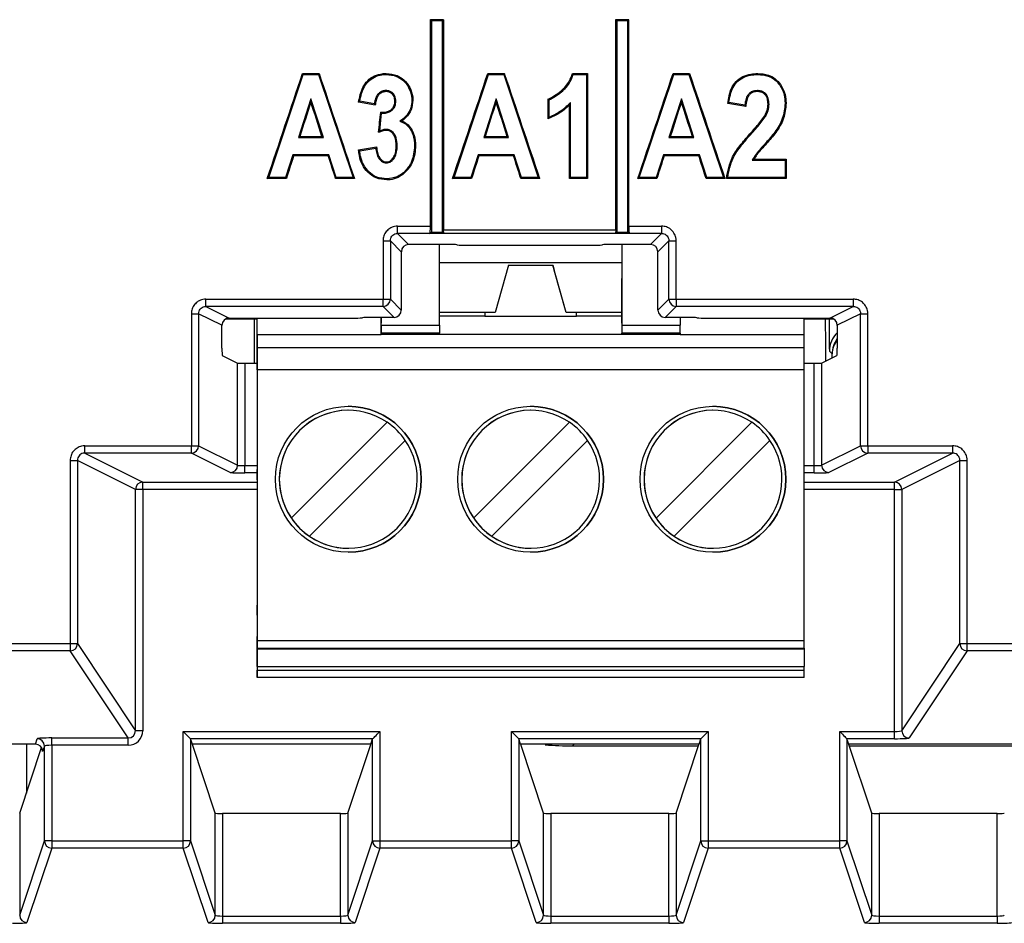
# Model space of a CAD drawing. Units: millimetres. Extents: x 404 to 9507, y -6656 to 875.
# Drawn here: x 684 to 711, y -3902 to -3877 of the extents above; entities that cross this region are included whole.
import ezdxf

# ---------------------------------------------------------------- set-up
doc = ezdxf.new("R2010")
doc.units = ezdxf.units.MM
doc.layers.get('0').update_dxf_attribs({"lineweight": 25})

msp = doc.modelspace()

# ---------------------------------------------------------------- linework, layer by layer
at = {"color": 7, "linetype": 'Continuous', "lineweight": 25}
for p, q in [((694.991, -3877.434), (695.019, -3877.461)), ((695.346, -3877.434), (694.991, -3877.434)), ((695.319, -3877.461), (695.019, -3877.461)), ((695.019, -3877.461), (695.019, -3883.261)), ((695.346, -3877.434), (695.319, -3877.461)), ((695.319, -3883.261), (695.319, -3877.461)), ((700.071, -3877.434), (700.099, -3877.461)), ((700.426, -3877.434), (700.071, -3877.434)), ((700.399, -3877.461), (700.099, -3877.461)), ((700.099, -3877.461), (700.099, -3883.261)), ((700.426, -3877.434), (700.399, -3877.461)), ((700.399, -3883.261), (700.399, -3877.461)), ((690.556, -3881.761), (691.503, -3878.936)), ((691.484, -3878.908), (691.503, -3878.936)), ((691.484, -3878.908), (691.938, -3878.908)), ((691.503, -3878.936), (691.918, -3878.936)), ((691.938, -3878.908), (691.918, -3878.936)), ((691.918, -3878.936), (692.867, -3881.761)), ((695.636, -3881.761), (696.583, -3878.936)), ((696.564, -3878.908), (696.583, -3878.936)), ((696.564, -3878.908), (697.018, -3878.908)), ((696.583, -3878.936), (696.998, -3878.936)), ((697.018, -3878.908), (696.998, -3878.936)), ((696.998, -3878.936), (697.947, -3881.761)), ((698.887, -3878.908), (699.296, -3878.908)), ((698.906, -3878.936), (699.268, -3878.936)), ((699.296, -3878.908), (699.268, -3878.936)), ((699.268, -3878.936), (699.268, -3881.761)), ((700.716, -3881.761), (701.663, -3878.936)), ((701.644, -3878.908), (701.663, -3878.936)), ((701.644, -3878.908), (702.098, -3878.908)), ((701.663, -3878.936), (702.078, -3878.936)), ((702.098, -3878.908), (702.078, -3878.936)), ((702.078, -3878.936), (703.027, -3881.761)), ((691.712, -3879.601), (691.37, -3880.66)), ((691.712, -3879.691), (691.712, -3879.601)), ((692.053, -3880.66), (691.712, -3879.601)), ((696.792, -3879.601), (696.45, -3880.66)), ((696.792, -3879.691), (696.792, -3879.601)), ((697.133, -3880.66), (696.792, -3879.601)), ((701.872, -3879.601), (701.53, -3880.66)), ((701.872, -3879.691), (701.872, -3879.601)), ((702.213, -3880.66), (701.872, -3879.601)), ((693.478, -3879.775), (693.019, -3879.692)), ((693.454, -3879.743), (693.051, -3879.669)), ((698.241, -3880.11), (698.241, -3879.633)), ((698.828, -3881.761), (698.828, -3879.706)), ((703.639, -3879.812), (703.144, -3879.729)), ((703.614, -3879.78), (703.174, -3879.706)), ((704.743, -3879.721), (704.715, -3879.721)), ((693.601, -3880.481), (693.649, -3880)), ((691.408, -3880.632), (691.37, -3880.66)), ((691.37, -3880.66), (692.053, -3880.66)), ((691.408, -3880.632), (692.015, -3880.632)), ((692.015, -3880.632), (692.053, -3880.66)), ((696.488, -3880.632), (696.45, -3880.66)), ((696.45, -3880.66), (697.133, -3880.66)), ((696.488, -3880.632), (697.095, -3880.632)), ((697.095, -3880.632), (697.133, -3880.66)), ((701.568, -3880.632), (701.53, -3880.66)), ((701.53, -3880.66), (702.213, -3880.66)), ((701.568, -3880.632), (702.175, -3880.632)), ((702.175, -3880.632), (702.213, -3880.66)), ((703.783, -3880.526), (703.803, -3880.544)), ((693.02, -3881.004), (693.515, -3880.921)), ((693.051, -3881.027), (693.491, -3880.954)), ((691.217, -3881.137), (691.017, -3881.761)), ((691.238, -3881.165), (691.217, -3881.137)), ((692.206, -3881.137), (691.217, -3881.137)), ((692.186, -3881.165), (691.238, -3881.165)), ((692.186, -3881.165), (692.206, -3881.137)), ((692.407, -3881.761), (692.206, -3881.137)), ((696.297, -3881.137), (696.097, -3881.761)), ((696.318, -3881.165), (696.297, -3881.137)), ((697.286, -3881.137), (696.297, -3881.137)), ((697.266, -3881.165), (696.318, -3881.165)), ((697.266, -3881.165), (697.286, -3881.137)), ((697.487, -3881.761), (697.286, -3881.137)), ((701.377, -3881.137), (701.177, -3881.761)), ((701.398, -3881.165), (701.377, -3881.137)), ((702.366, -3881.137), (701.377, -3881.137)), ((702.346, -3881.165), (701.398, -3881.165)), ((702.346, -3881.165), (702.366, -3881.137)), ((702.567, -3881.761), (702.366, -3881.137)), ((703.814, -3881.284), (704.715, -3881.284)), ((703.861, -3881.256), (704.743, -3881.256)), ((704.743, -3881.256), (704.715, -3881.284)), ((704.715, -3881.284), (704.715, -3881.761)), ((690.517, -3881.789), (690.556, -3881.761)), ((691.037, -3881.789), (690.517, -3881.789)), ((691.017, -3881.761), (690.556, -3881.761)), ((691.037, -3881.789), (691.017, -3881.761)), ((692.387, -3881.789), (692.407, -3881.761)), ((692.906, -3881.789), (692.387, -3881.789)), ((692.867, -3881.761), (692.407, -3881.761)), ((692.906, -3881.789), (692.867, -3881.761)), ((695.597, -3881.789), (695.636, -3881.761)), ((696.117, -3881.789), (695.597, -3881.789)), ((696.097, -3881.761), (695.636, -3881.761)), ((696.117, -3881.789), (696.097, -3881.761)), ((697.467, -3881.789), (697.487, -3881.761)), ((697.986, -3881.789), (697.467, -3881.789)), ((697.947, -3881.761), (697.487, -3881.761)), ((697.986, -3881.789), (697.947, -3881.761)), ((698.8, -3881.789), (698.828, -3881.761)), ((699.296, -3881.789), (698.8, -3881.789)), ((699.268, -3881.761), (698.828, -3881.761)), ((699.296, -3881.789), (699.268, -3881.761)), ((700.677, -3881.789), (700.716, -3881.761)), ((701.197, -3881.789), (700.677, -3881.789)), ((701.177, -3881.761), (700.716, -3881.761)), ((701.197, -3881.789), (701.177, -3881.761)), ((702.547, -3881.789), (702.567, -3881.761)), ((703.066, -3881.789), (702.547, -3881.789)), ((703.027, -3881.761), (702.567, -3881.761)), ((703.066, -3881.789), (703.027, -3881.761)), ((704.743, -3881.789), (703.106, -3881.789)), ((704.715, -3881.761), (703.137, -3881.761)), ((704.743, -3881.789), (704.715, -3881.761)), ((694.09, -3883.092), (694.991, -3883.092)), ((694.09, -3883.292), (694.09, -3883.092)), ((700.427, -3883.092), (701.328, -3883.092)), ((701.328, -3883.092), (701.328, -3883.292)), ((694.09, -3883.292), (694.391, -3883.593)), ((694.973, -3883.292), (694.09, -3883.292)), ((694.973, -3883.292), (694.991, -3883.288)), ((694.991, -3883.288), (695.019, -3883.261)), ((694.991, -3883.288), (695.346, -3883.288)), ((695.019, -3883.261), (695.319, -3883.261)), ((695.346, -3883.288), (695.319, -3883.261)), ((695.356, -3883.29), (695.346, -3883.288)), ((695.356, -3883.29), (695.347, -3883.19)), ((695.347, -3883.19), (700.071, -3883.19)), ((700.062, -3883.29), (695.356, -3883.29)), ((700.071, -3883.19), (700.062, -3883.29)), ((700.062, -3883.29), (700.071, -3883.288)), ((700.071, -3883.288), (700.099, -3883.261)), ((700.071, -3883.288), (700.426, -3883.288)), ((700.099, -3883.261), (700.399, -3883.261)), ((700.426, -3883.288), (700.399, -3883.261)), ((700.444, -3883.292), (700.426, -3883.288)), ((701.328, -3883.292), (700.444, -3883.292)), ((701.026, -3883.593), (701.328, -3883.292)), ((694.191, -3883.793), (693.89, -3883.492)), ((695.479, -3883.593), (694.391, -3883.593)), ((695.237, -3885.804), (695.237, -3883.593)), ((695.711, -3883.608), (695.679, -3883.597)), ((695.911, -3883.611), (699.507, -3883.611)), ((699.749, -3883.593), (699.706, -3883.608)), ((701.026, -3883.593), (699.749, -3883.593)), ((700.237, -3883.593), (700.237, -3885.804)), ((701.528, -3883.492), (701.226, -3883.793)), ((694.191, -3883.793), (694.191, -3885.394)), ((701.226, -3885.394), (701.226, -3883.793)), ((695.237, -3884.087), (700.237, -3884.087)), ((695.237, -3884.087), (700.237, -3884.087)), ((697.132, -3884.161), (696.762, -3885.461)), ((697.132, -3884.161), (696.762, -3885.461)), ((697.132, -3884.161), (698.342, -3884.161)), ((697.132, -3884.161), (698.342, -3884.161)), ((698.712, -3885.461), (698.342, -3884.161)), ((698.712, -3885.461), (698.342, -3884.161)), ((698.342, -3884.161), (698.381, -3884.298)), ((698.712, -3885.461), (698.381, -3884.298)), ((700.237, -3885.748), (700.237, -3884.526)), ((688.834, -3885.093), (693.69, -3885.093)), ((688.834, -3885.292), (688.834, -3885.093)), ((693.69, -3885.292), (688.834, -3885.292)), ((688.834, -3885.292), (689.472, -3885.611)), ((693.69, -3885.292), (693.69, -3885.093)), ((693.991, -3885.593), (693.69, -3885.292)), ((693.89, -3885.092), (694.191, -3885.394)), ((701.226, -3885.394), (701.528, -3885.092)), ((701.728, -3885.292), (701.426, -3885.593)), ((701.728, -3885.093), (706.583, -3885.093)), ((701.728, -3885.093), (701.728, -3885.292)), ((706.583, -3885.292), (701.728, -3885.292)), ((705.945, -3885.611), (706.583, -3885.292)), ((706.583, -3885.093), (706.583, -3885.292)), ((689.272, -3885.811), (688.634, -3885.492)), ((696.762, -3885.461), (695.237, -3885.461)), ((696.762, -3885.461), (695.237, -3885.461)), ((696.482, -3885.561), (695.237, -3885.561)), ((696.482, -3885.461), (696.482, -3885.561)), ((696.482, -3885.561), (698.992, -3885.561)), ((700.237, -3885.461), (698.712, -3885.461)), ((700.237, -3885.461), (698.712, -3885.461)), ((698.992, -3885.561), (698.992, -3885.461)), ((700.237, -3885.561), (698.992, -3885.561)), ((706.784, -3885.492), (706.145, -3885.811)), ((689.272, -3886.434), (689.272, -3885.811)), ((689.375, -3885.636), (690.237, -3885.636)), ((689.472, -3885.611), (692.927, -3885.611)), ((690.159, -3885.636), (690.159, -3886.849)), ((690.237, -3886.061), (690.237, -3885.611)), ((690.237, -3886.431), (690.237, -3885.611)), ((693.159, -3885.597), (693.126, -3885.608)), ((693.991, -3885.593), (693.359, -3885.593)), ((693.637, -3885.804), (693.637, -3885.593)), ((693.637, -3885.593), (693.637, -3885.748)), ((693.637, -3885.804), (693.637, -3886.029)), ((693.637, -3885.804), (695.237, -3885.804)), ((700.237, -3885.748), (700.237, -3886.061)), ((700.237, -3885.804), (700.237, -3886.029)), ((700.237, -3885.804), (701.837, -3885.804)), ((702.059, -3885.593), (701.426, -3885.593)), ((701.837, -3885.593), (701.837, -3885.804)), ((701.837, -3886.029), (701.837, -3885.804)), ((702.291, -3885.608), (702.259, -3885.597)), ((702.491, -3885.611), (705.945, -3885.611)), ((705.237, -3886.061), (705.237, -3885.611)), ((705.237, -3885.636), (706.042, -3885.636)), ((706.145, -3885.811), (706.145, -3886.434)), ((690.237, -3886.061), (690.237, -3886.431)), ((690.237, -3886.061), (693.637, -3886.061)), ((693.637, -3886.061), (693.637, -3886.029)), ((695.237, -3886.029), (693.637, -3886.029)), ((695.237, -3886.061), (693.637, -3886.061)), ((695.237, -3886.061), (695.237, -3886.029)), ((700.237, -3886.061), (695.237, -3886.061)), ((700.237, -3886.061), (700.237, -3886.029)), ((701.837, -3886.029), (700.237, -3886.029)), ((701.837, -3886.061), (700.237, -3886.061)), ((701.837, -3886.029), (701.837, -3886.061)), ((701.837, -3886.061), (705.237, -3886.061)), ((705.237, -3886.431), (705.237, -3886.061)), ((689.279, -3886.634), (689.702, -3886.846)), ((690.237, -3887.031), (690.237, -3886.431)), ((705.237, -3886.431), (690.237, -3886.431)), ((690.237, -3886.431), (690.237, -3890.216)), ((705.237, -3887.031), (705.237, -3886.431)), ((705.716, -3886.846), (706.138, -3886.634)), ((706.005, -3886.593), (705.931, -3886.519)), ((706.007, -3886.7), (706.005, -3886.593)), ((689.702, -3889.646), (689.702, -3886.846)), ((689.902, -3886.849), (689.902, -3889.653)), ((689.902, -3886.849), (690.237, -3886.849)), ((705.237, -3886.849), (705.516, -3886.849)), ((705.516, -3889.653), (705.516, -3886.849)), ((705.716, -3886.846), (705.716, -3889.646)), ((690.237, -3887.031), (690.237, -3894.457)), ((705.237, -3887.031), (690.237, -3887.031)), ((705.237, -3894.457), (705.237, -3887.031)), ((691.175, -3891.098), (693.803, -3888.469)), ((696.175, -3891.098), (698.803, -3888.469)), ((701.175, -3891.098), (703.803, -3888.469)), ((694.298, -3888.964), (691.67, -3891.593)), ((694.298, -3888.964), (691.67, -3891.593)), ((699.298, -3888.964), (696.67, -3891.593)), ((704.298, -3888.964), (701.67, -3891.593)), ((685.511, -3889.113), (688.435, -3889.113)), ((685.511, -3889.312), (685.511, -3889.113)), ((688.435, -3889.312), (685.511, -3889.312)), ((685.511, -3889.312), (687.102, -3890.108)), ((688.435, -3889.312), (688.435, -3889.113)), ((689.502, -3889.846), (688.435, -3889.312)), ((688.634, -3889.112), (689.702, -3889.646)), ((705.716, -3889.646), (706.783, -3889.112)), ((706.983, -3889.312), (705.915, -3889.846)), ((706.983, -3889.113), (709.307, -3889.113)), ((706.983, -3889.113), (706.983, -3889.312)), ((709.307, -3889.312), (706.983, -3889.312)), ((707.716, -3890.108), (709.307, -3889.312)), ((709.307, -3889.113), (709.307, -3889.312)), ((686.902, -3890.307), (685.311, -3889.512)), ((709.507, -3889.512), (707.916, -3890.307)), ((689.902, -3889.853), (689.902, -3889.653)), ((690.237, -3889.76), (690.237, -3890.042)), ((690.237, -3890.042), (690.237, -3889.76)), ((705.516, -3889.853), (705.516, -3889.653)), ((687.102, -3890.307), (687.102, -3890.108)), ((690.237, -3890.042), (690.237, -3893.479)), ((690.237, -3890.042), (690.237, -3890.216)), ((707.716, -3890.307), (707.716, -3890.108)), ((686.902, -3896.922), (686.902, -3890.307)), ((687.102, -3890.307), (686.902, -3890.307)), ((687.102, -3890.307), (687.102, -3896.922)), ((707.716, -3890.307), (707.916, -3890.307)), ((707.716, -3896.942), (707.716, -3890.307)), ((707.916, -3890.307), (707.916, -3896.922)), ((691.67, -3891.593), (691.67, -3891.593)), ((690.237, -3893.33), (690.237, -3893.479)), ((690.237, -3893.33), (690.237, -3895.461)), ((690.237, -3893.76), (690.237, -3893.479)), ((690.237, -3893.479), (690.237, -3893.76)), ((690.237, -3893.76), (690.237, -3893.76)), ((690.237, -3894.681), (690.237, -3894.34)), ((690.237, -3895.161), (690.237, -3894.34)), ((705.237, -3894.457), (690.237, -3894.457)), ((705.237, -3894.657), (705.237, -3894.457)), ((580.892, -3894.536), (685.112, -3894.536)), ((685.112, -3894.735), (580.892, -3894.735)), ((685.112, -3894.536), (685.112, -3894.735)), ((686.702, -3897.122), (685.112, -3894.735)), ((685.311, -3894.535), (686.902, -3896.922)), ((690.237, -3894.657), (705.237, -3894.657)), ((690.237, -3894.681), (690.237, -3894.657)), ((690.237, -3894.681), (705.237, -3894.681)), ((705.237, -3894.657), (705.237, -3894.681)), ((705.237, -3894.681), (705.237, -3895.161)), ((707.916, -3896.922), (709.506, -3894.535)), ((709.706, -3894.735), (708.115, -3897.122)), ((709.706, -3894.536), (720.398, -3894.536)), ((709.706, -3894.735), (709.706, -3894.536)), ((720.602, -3894.735), (709.706, -3894.735)), ((690.237, -3895.161), (690.237, -3895.261)), ((690.237, -3895.161), (705.237, -3895.161)), ((690.237, -3895.461), (690.237, -3895.261)), ((690.237, -3895.261), (705.237, -3895.261)), ((705.237, -3895.261), (705.237, -3895.161)), ((705.237, -3895.461), (705.237, -3895.261)), ((705.237, -3895.461), (690.237, -3895.461)), ((684.157, -3897.289), (684.205, -3897.143)), ((684.605, -3897.122), (686.702, -3897.122)), ((684.605, -3897.322), (684.605, -3897.122)), ((686.702, -3897.322), (686.702, -3897.122)), ((687.102, -3896.922), (686.902, -3896.922)), ((688.212, -3899.942), (688.212, -3896.942)), ((688.212, -3896.942), (693.605, -3896.942)), ((688.412, -3897.142), (688.412, -3899.942)), ((693.406, -3897.142), (688.412, -3897.142)), ((688.461, -3897.289), (688.412, -3897.142)), ((693.356, -3897.289), (693.405, -3897.142)), ((693.405, -3899.942), (693.405, -3897.142)), ((693.605, -3896.942), (693.605, -3899.942)), ((697.212, -3899.942), (697.212, -3896.942)), ((697.212, -3896.942), (702.605, -3896.942)), ((697.412, -3897.142), (697.412, -3899.942)), ((702.406, -3897.142), (697.412, -3897.142)), ((697.461, -3897.289), (697.412, -3897.142)), ((702.356, -3897.289), (702.405, -3897.142)), ((702.405, -3899.942), (702.405, -3897.142)), ((702.605, -3896.942), (702.605, -3899.942)), ((706.212, -3899.942), (706.212, -3896.942)), ((706.212, -3896.942), (707.716, -3896.942)), ((706.461, -3897.289), (706.412, -3897.142)), ((707.716, -3897.142), (706.412, -3897.142)), ((706.412, -3897.142), (706.412, -3899.942)), ((707.716, -3897.142), (707.716, -3896.942)), ((684.157, -3897.289), (679.461, -3897.289)), ((683.726, -3899.181), (684.325, -3897.382)), ((683.909, -3897.289), (683.909, -3898.633)), ((684.405, -3897.342), (684.356, -3897.489)), ((684.405, -3899.942), (684.405, -3897.342)), ((686.702, -3897.322), (684.605, -3897.322)), ((684.605, -3897.322), (684.605, -3899.942)), ((693.356, -3897.289), (688.461, -3897.289)), ((689.091, -3899.181), (688.464, -3897.299)), ((692.726, -3899.181), (693.353, -3897.299)), ((702.356, -3897.289), (697.461, -3897.289)), ((698.091, -3899.181), (697.464, -3897.299)), ((698.882, -3897.337), (702.341, -3897.337)), ((701.726, -3899.181), (702.353, -3897.299)), ((711.356, -3897.289), (706.461, -3897.289)), ((707.091, -3899.181), (706.464, -3897.299)), ((706.477, -3897.337), (711.341, -3897.337)), ((683.726, -3899.181), (683.726, -3901.981)), ((689.091, -3901.981), (689.091, -3899.181)), ((689.291, -3899.192), (689.291, -3902.002)), ((692.526, -3899.192), (689.291, -3899.192)), ((692.526, -3902.002), (692.526, -3899.192)), ((692.726, -3899.181), (692.726, -3901.981)), ((698.091, -3901.981), (698.091, -3899.181)), ((698.291, -3899.192), (698.291, -3902.002)), ((701.526, -3899.192), (698.291, -3899.192)), ((701.526, -3902.002), (701.526, -3899.192)), ((701.726, -3899.181), (701.726, -3901.981)), ((707.091, -3901.981), (707.091, -3899.181)), ((707.291, -3899.192), (707.291, -3902.002)), ((710.526, -3899.192), (707.291, -3899.192)), ((710.526, -3902.002), (710.526, -3899.192)), ((683.726, -3901.981), (684.405, -3899.942)), ((684.605, -3900.142), (683.926, -3902.181)), ((684.605, -3899.942), (684.405, -3899.942)), ((684.605, -3899.942), (684.605, -3900.142)), ((684.605, -3899.942), (688.212, -3899.942)), ((688.212, -3900.142), (684.605, -3900.142)), ((688.412, -3899.942), (688.212, -3899.942)), ((688.212, -3900.142), (688.212, -3899.942)), ((688.891, -3902.181), (688.212, -3900.142)), ((688.412, -3899.942), (689.091, -3901.981)), ((692.726, -3901.981), (693.405, -3899.942)), ((693.605, -3900.142), (692.926, -3902.181)), ((693.405, -3899.942), (693.605, -3899.942)), ((693.605, -3899.942), (693.605, -3900.142)), ((693.605, -3899.942), (697.212, -3899.942)), ((697.212, -3900.142), (693.605, -3900.142)), ((697.412, -3899.942), (697.212, -3899.942)), ((697.212, -3900.142), (697.212, -3899.942)), ((697.891, -3902.181), (697.212, -3900.142)), ((697.412, -3899.942), (698.091, -3901.981)), ((701.726, -3901.981), (702.405, -3899.942)), ((702.605, -3900.142), (701.926, -3902.181)), ((702.405, -3899.942), (702.605, -3899.942)), ((702.605, -3899.942), (702.605, -3900.142)), ((702.605, -3899.942), (706.212, -3899.942)), ((706.212, -3900.142), (702.605, -3900.142)), ((706.412, -3899.942), (706.212, -3899.942)), ((706.212, -3900.142), (706.212, -3899.942)), ((706.891, -3902.181), (706.212, -3900.142)), ((706.412, -3899.942), (707.091, -3901.981)), ((689.291, -3902.002), (689.291, -3902.202)), ((689.291, -3902.002), (692.526, -3902.002)), ((692.526, -3902.002), (692.526, -3902.202)), ((698.291, -3902.002), (698.291, -3902.202)), ((698.291, -3902.002), (701.526, -3902.002)), ((701.526, -3902.002), (701.526, -3902.202)), ((707.291, -3902.002), (707.291, -3902.202)), ((707.291, -3902.002), (710.526, -3902.002)), ((710.526, -3902.002), (710.526, -3902.202)), ((692.526, -3902.202), (689.291, -3902.202)), ((701.526, -3902.202), (698.291, -3902.202)), ((710.526, -3902.202), (707.291, -3902.202))]:
    msp.add_line(p, q, dxfattribs=at)
at = {"color": 8, "linetype": 'Continuous', "lineweight": 25}
for p, q in [((689.902, -3889.653), (690.237, -3889.653)), ((690.237, -3889.853), (689.902, -3889.853)), ((705.237, -3889.653), (705.516, -3889.653)), ((705.516, -3889.853), (705.237, -3889.853)), ((687.102, -3890.108), (690.237, -3890.108)), ((705.237, -3890.108), (707.716, -3890.108)), ((690.237, -3890.307), (687.102, -3890.307)), ((707.716, -3890.307), (705.237, -3890.307)), ((698.93, -3897.289), (698.882, -3897.337))]:
    msp.add_line(p, q, dxfattribs=at)
at = {"color": 7, "linetype": 'Continuous', "lineweight": 25, "flags": 128}
for points in [[(693.78, -3878.908), (693.78, -3878.914), (693.78, -3878.923), (693.78, -3878.936)], [(698.887, -3878.908), (698.895, -3878.92), (698.906, -3878.936)], [(703.964, -3878.908), (703.964, -3878.914), (703.963, -3878.923), (703.963, -3878.936)], [(693.768, -3879.403), (693.767, -3879.391), (693.767, -3879.376)], [(698.213, -3879.615), (698.225, -3879.623), (698.241, -3879.633)], [(703.954, -3879.403), (703.954, -3879.397), (703.954, -3879.386), (703.954, -3879.376)], [(693.019, -3879.692), (693.033, -3879.682), (693.051, -3879.669)], [(693.478, -3879.775), (693.468, -3879.761), (693.454, -3879.743)], [(693.919, -3879.893), (693.927, -3879.902), (693.937, -3879.914)], [(694.014, -3879.664), (694.026, -3879.664), (694.041, -3879.664)], [(703.144, -3879.729), (703.157, -3879.719), (703.174, -3879.706)], [(703.639, -3879.812), (703.633, -3879.803), (703.624, -3879.792), (703.614, -3879.78)], [(704.247, -3879.749), (704.254, -3879.749), (704.265, -3879.749), (704.275, -3879.749)], [(693.624, -3879.972), (693.632, -3879.98), (693.64, -3879.99), (693.649, -3880)], [(698.213, -3880.151), (698.225, -3880.133), (698.241, -3880.11)], [(704.148, -3880.08), (704.159, -3880.086), (704.172, -3880.094)], [(693.789, -3880.468), (693.789, -3880.458), (693.789, -3880.44)], [(693.569, -3880.521), (693.583, -3880.503), (693.601, -3880.481)], [(693.515, -3880.921), (693.507, -3880.933), (693.491, -3880.954)], [(694.05, -3880.883), (694.06, -3880.883), (694.069, -3880.883), (694.078, -3880.883)], [(694.583, -3880.895), (694.57, -3880.895), (694.555, -3880.895)], [(704.205, -3880.831), (704.2, -3880.827), (704.193, -3880.821), (704.184, -3880.813)], [(693.02, -3881.004), (693.034, -3881.014), (693.051, -3881.027)], [(693.785, -3881.329), (693.786, -3881.339), (693.786, -3881.348), (693.786, -3881.357)], [(703.106, -3881.789), (703.12, -3881.776), (703.137, -3881.761)], [(693.794, -3881.825), (693.794, -3881.819), (693.794, -3881.81), (693.794, -3881.797)], [(693.637, -3886.061), (693.637, -3886.055), (693.637, -3886.037), (693.637, -3886.008), (693.637, -3885.968), (693.637, -3885.921), (693.637, -3885.867), (693.637, -3885.808), (693.637, -3885.748)], [(695.237, -3885.804), (695.237, -3885.844), (695.237, -3885.882), (695.237, -3885.917), (695.237, -3885.949), (695.237, -3885.977), (695.237, -3885.999), (695.237, -3886.017), (695.237, -3886.029)], [(705.237, -3886.431), (705.237, -3886.431)], [(690.237, -3894.657), (690.237, -3894.651), (690.237, -3894.639), (690.237, -3894.62), (690.237, -3894.595), (690.237, -3894.565), (690.237, -3894.531), (690.237, -3894.495), (690.237, -3894.457)], [(688.212, -3896.942), (688.25, -3896.98), (688.286, -3897.016), (688.32, -3897.05), (688.35, -3897.08), (688.375, -3897.105), (688.394, -3897.124), (688.406, -3897.136), (688.412, -3897.142)], [(693.406, -3897.142), (693.411, -3897.136), (693.424, -3897.124), (693.443, -3897.105), (693.468, -3897.08), (693.497, -3897.05), (693.531, -3897.016), (693.568, -3896.98), (693.605, -3896.942)], [(697.212, -3896.942), (697.25, -3896.98), (697.286, -3897.016), (697.32, -3897.05), (697.35, -3897.08), (697.375, -3897.105), (697.394, -3897.124), (697.406, -3897.136), (697.412, -3897.142)], [(702.406, -3897.142), (702.411, -3897.136), (702.424, -3897.124), (702.443, -3897.105), (702.468, -3897.08), (702.497, -3897.05), (702.531, -3897.016), (702.568, -3896.98), (702.605, -3896.942)], [(706.212, -3896.942), (706.25, -3896.98), (706.286, -3897.016), (706.32, -3897.05), (706.35, -3897.08), (706.375, -3897.105), (706.394, -3897.124), (706.406, -3897.136), (706.412, -3897.142)]]:
    msp.add_lwpolyline(points, dxfattribs=at)
at = {"color": 7, "linetype": 'Continuous', "lineweight": 25}
for centre in [(692.737, -3890.031), (697.737, -3890.031), (702.737, -3890.031)]:
    msp.add_circle(centre, 2, dxfattribs=at)
for centre, radius, start, end in [((694.37, -3906.888), 27.249, 89.7079, 89.7659), ((693.736, -3862.388), 21.105, 269.8737, 270.4166), ((701.681, -3862.388), 21.105, 269.5834, 270.1263), ((693.737, -3866.828), 18.265, 269.8529, 270.4802), ((693.69, -3885.092), 0.2, 270.0227, 359.9783), ((701.681, -3866.828), 18.265, 269.5198, 270.1471), ((701.728, -3885.092), 0.2, 180.0217, 269.9773), ((688.479, -3866.943), 18.549, 269.86, 270.4774), ((706.938, -3866.943), 18.549, 269.5226, 270.14), ((692.737, -3890.031), 1.891, 55.6634, 214.3366), ((692.737, -3890.031), 1.891, 90, 180), ((692.737, -3890.031), 2, 360, 90), ((697.737, -3890.031), 1.891, 90, 180), ((697.737, -3890.031), 1.891, 55.6634, 214.3366), ((697.737, -3890.031), 2, 360, 90), ((702.737, -3890.031), 1.891, 90, 270), ((702.737, -3890.031), 1.891, 55.6634, 214.3366), ((702.737, -3890.031), 2, 270, 90), ((692.737, -3890.031), 1.891, 34.3365, 55.6634), ((697.737, -3890.031), 1.891, 34.3365, 55.6634), ((702.737, -3890.031), 1.891, 34.3365, 55.6634), ((692.737, -3890.031), 1.891, 235.6634, 34.3366), ((697.737, -3890.031), 1.891, 235.6634, 34.3366), ((702.737, -3890.031), 1.891, 235.6634, 34.3366), ((688.481, -3874.575), 14.538, 269.8176, 270.6053), ((688.434, -3889.112), 0.2, 270.0545, 359.9701), ((706.937, -3874.575), 14.538, 269.3947, 270.1824), ((706.983, -3889.112), 0.2, 180.0299, 269.9455), ((685.156, -3875.201), 14.312, 269.8177, 270.6179), ((709.661, -3875.201), 14.312, 269.3821, 270.1822), ((689.502, -3889.646), 0.2, 270.0549, 359.9718), ((705.916, -3889.646), 0.2, 180.0261, 269.9461), ((687.102, -3890.308), 0.2, 90.0549, 179.9718), ((692.737, -3890.031), 1.891, 180, 270), ((692.737, -3890.031), 2, 270, 360), ((697.737, -3890.031), 1.891, 180, 270), ((697.737, -3890.031), 2, 270, 360), ((707.715, -3890.308), 0.2, 0.0282, 89.9451), ((692.737, -3890.031), 1.891, 214.3365, 235.6634), ((697.737, -3890.031), 1.891, 214.3365, 235.6634), ((702.737, -3890.031), 1.891, 214.3365, 235.6634), ((685.157, -3883.368), 11.168, 269.7649, 270.7904), ((685.111, -3894.534), 0.2, 270.1026, 359.8541), ((709.66, -3883.368), 11.168, 269.2096, 270.2351), ((709.706, -3894.534), 0.2, 180.1466, 269.8972), ((684.205, -3897.343), 0.2, 0.0975, 89.9714), ((708.116, -3896.922), 0.2, 180.1445, 269.8982), ((684.605, -3899.942), 0.2, 180.0982, 269.9712), ((688.212, -3899.942), 0.2, 270.0299, 359.9007), ((693.605, -3899.942), 0.2, 180.0978, 269.9716), ((697.212, -3899.942), 0.2, 270.0288, 359.9018), ((702.605, -3899.942), 0.2, 180.0993, 269.9701), ((706.212, -3899.942), 0.2, 270.0284, 359.9022), ((683.926, -3901.981), 0.2, 180.0963, 269.9748), ((688.891, -3901.981), 0.2, 270.0255, 359.904), ((692.926, -3901.981), 0.2, 180.097, 269.9745), ((697.891, -3901.981), 0.2, 270.0265, 359.9019), ((701.926, -3901.981), 0.2, 180.0981, 269.9735), ((706.891, -3901.981), 0.2, 270.0255, 359.903)]:
    msp.add_arc(centre, radius, start, end, dxfattribs=at)
at = {"color": 8, "linetype": 'Continuous', "lineweight": 25}
msp.add_arc((706.631, -3886.519), 0.7, 133.8878, 179.9955, dxfattribs=at)
at = {"color": 7, "linetype": 'Continuous', "lineweight": 25}
for centre, major_axis, ratio, start_param, end_param in [((273.383, -3871.224), (0, 4819.007), 0.087489, 4.709926, 4.711101), ((1116.954, -3871.224), (0, 4819.007), 0.087489, 1.572085, 1.573279), ((278.463, -3871.224), (0, 4819.007), 0.087489, 4.709906, 4.711101), ((1122.034, -3871.224), (0, 4819.007), 0.087489, 1.572085, 1.573259), ((249.367, -3871.224), (1628.26, 4817.117), 0.082882, 4.738205, 4.738803), ((1134.131, -3871.224), (-1631.213, 4817.11), 0.082867, 1.544337, 1.544935), ((254.447, -3871.224), (1628.26, 4817.117), 0.082882, 4.738205, 4.738803), ((1139.211, -3871.224), (-1631.213, 4817.11), 0.082867, 1.544337, 1.544935), ((1120.903, -3871.224), (0, 4819.007), 0.087489, 1.572391, 1.572989), ((259.527, -3871.224), (1628.26, 4817.117), 0.082882, 4.738205, 4.738803), ((1144.291, -3871.224), (-1631.213, 4817.11), 0.082867, 1.544337, 1.544935), ((276.605, -3871.224), (0, 4819.007), 0.087489, 4.710537, 4.710648), ((1137.383, -3871.224), (1563.809, 4817.249), 0.083214, 1.59956, 1.599756), ((246.04, -3871.224), (-1563.809, 4817.249), 0.083214, 4.68343, 4.683625), ((1142.463, -3871.224), (1563.809, 4817.249), 0.083214, 1.59956, 1.599756), ((251.12, -3871.224), (-1563.809, 4817.249), 0.083214, 4.68343, 4.683625), ((277.192, -3871.224), (0, 4819.007), 0.087489, 4.710197, 4.710615), ((1147.543, -3871.224), (1563.809, 4817.249), 0.083214, 1.59956, 1.599756), ((256.2, -3871.224), (-1563.809, 4817.249), 0.083214, 4.68343, 4.683625), ((270.784, -3871.224), (486.177, 4818.821), 0.087047, 4.719242, 4.719356), ((1137.321, -3871.224), (1561.612, 4817.254), 0.083225, 1.599832, 1.599961), ((245.975, -3871.224), (-1566.071, 4817.245), 0.083203, 4.683154, 4.683284), ((1142.401, -3871.224), (1561.612, 4817.254), 0.083225, 1.599832, 1.599961), ((251.055, -3871.224), (-1566.071, 4817.245), 0.083203, 4.683154, 4.683284), ((1147.481, -3871.224), (1561.612, 4817.254), 0.083225, 1.599832, 1.599961), ((256.135, -3871.224), (-1566.071, 4817.245), 0.083203, 4.683154, 4.683284), ((1126.35, -3871.224), (0, 4819.007), 0.087489, 1.572878, 1.572989), ((694.973, -3883.092), (0, 0.2), 0.087489, 3.159046, 4.709926), ((700.444, -3883.092), (0, 0.2), 0.087489, 1.573259, 3.124139), ((777.802, -3871.224), (0, 4819.007), 0.017454, 1.573342, 1.573674), ((778.002, -3871.224), (0, 4818.807), 0.017455, 1.573342, 1.573674), ((694.391, -3883.794), (-0.141, 0.141), 0.999695, 5.497939, 7.068431), ((695.479, -3883.597), (0.2, 0), 0.017455, 0.05236, 1.570796), ((695.911, -3883.607), (0.2, 0), 0.017455, 3.193953, 4.712389), ((699.507, -3883.607), (0.2, 0), 0.017455, 4.712389, 6.230825), ((701.026, -3883.794), (0.141, 0.141), 0.999695, 5.497939, 7.068431), ((617.416, -3871.224), (0, 4818.807), 0.017455, 4.709511, 4.709843), ((617.616, -3871.224), (0, 4819.007), 0.017454, 4.709511, 4.709843), ((856.71, -3871.224), (0, 4819.007), 0.034919, 1.573757, 1.574508), ((856.91, -3871.224), (0, 4818.807), 0.034921, 1.573757, 1.574508), ((693.991, -3885.393), (0.141, -0.141), 0.999695, 5.497939, 7.068431), ((701.426, -3885.393), (-0.141, -0.141), 0.999695, 5.497939, 7.068431), ((538.508, -3871.224), (0, 4818.807), 0.034921, 4.708677, 4.709428), ((538.708, -3871.224), (0, 4819.007), 0.034919, 4.708677, 4.709428), ((689.472, -3885.811), (-0.179, 0.089), 0.999239, 5.176219, 6.746407), ((692.927, -3885.607), (0.2, 0), 0.017455, 4.712389, 6.230825), ((693.359, -3885.597), (0.2, 0), 0.017455, 1.570796, 3.089233), ((702.059, -3885.597), (0.2, 0), 0.017455, 0.05236, 1.570796), ((702.491, -3885.607), (0.2, 0), 0.017455, 3.193953, 4.712389), ((706.094, -3873.455), (0, 34), 0.008727, 1.936425, 1.973933), ((705.945, -3885.811), (-0.179, -0.089), 0.999239, 2.678371, 4.248559), ((689.279, -3886.434), (0, 0.2), 0.034921, 1.570796, 3.124139), ((706.138, -3886.434), (0, 0.2), 0.034921, 3.159046, 4.712389), ((689.902, -3886.846), (0.2, 0), 0.017455, 3.176499, 4.712389), ((705.516, -3886.846), (0.2, 0), 0.017455, 4.712389, 6.248279), ((853.386, -3871.224), (0, 4819.007), 0.034919, 1.574591, 1.575634), ((853.586, -3871.224), (0, 4818.807), 0.034921, 1.574591, 1.575634), ((541.232, -3871.224), (0, 4818.807), 0.034921, 4.707552, 4.708594), ((541.432, -3871.224), (0, 4819.007), 0.034919, 4.707552, 4.708594), ((689.902, -3889.846), (0.4, 0), 0.017455, 3.176499, 4.712389), ((689.902, -3889.646), (0.2, 0), 0.03491, 3.176499, 4.712389), ((705.516, -3889.646), (0.2, 0), 0.03491, 4.712389, 6.248279), ((705.516, -3889.846), (0.4, 0), 0.017455, 4.712389, 6.248279), ((684.605, -3897.143), (0.4, 0), 0.052408, 1.570796, 3.124139), ((686.702, -3896.921), (-0.112, 0.167), 0.994096, 2.554737, 4.123707), ((686.702, -3896.921), (0.222, -0.334), 0.998023, 5.69633, 7.2653), ((688.212, -3897.143), (0.2, 0), 0.052408, 0.017453, 0.05236), ((693.605, -3897.143), (0.2, 0), 0.052408, 3.089233, 3.124139), ((697.212, -3897.143), (0.2, 0), 0.052408, 0.017453, 0.05236), ((702.605, -3897.143), (0.2, 0), 0.052408, 3.089233, 3.124139), ((706.212, -3897.143), (0.2, 0), 0.052408, 0.017453, 0.05236), ((707.716, -3896.921), (0.2, 0), 0.104816, 4.712389, 6.248279), ((707.716, -3897.121), (0.4, 0), 0.052408, 4.712389, 6.248279), ((684.156, -3897.49), (-0.063, -0.19), 0.998478, 1.89276, 3.462643), ((684.605, -3897.343), (0.2, 0), 0.104816, 1.570796, 3.124139), ((688.465, -3897.099), (0, 0.2), 0.017455, 2.820733, 3.089233), ((693.353, -3897.099), (0, 0.2), 0.017455, 3.193953, 3.462453), ((697.465, -3897.099), (0, 0.2), 0.017455, 2.820733, 3.089233), ((696.383, -3894.837), (5.568, -1.314), 0.381992, 5.120428, 5.265902), ((702.353, -3897.099), (0, 0.2), 0.017455, 3.193953, 3.462453), ((706.465, -3897.099), (0, 0.2), 0.017455, 2.820733, 3.089233), ((689.291, -3899.181), (0.2, 0), 0.052408, 3.159046, 4.712389), ((692.526, -3899.181), (0.2, 0), 0.052408, 4.712389, 6.265732), ((698.291, -3899.181), (0.2, 0), 0.052408, 3.159046, 4.712389), ((701.526, -3899.181), (0.2, 0), 0.052408, 4.712389, 6.265732), ((707.291, -3899.181), (0.2, 0), 0.052408, 3.159046, 4.712389), ((710.526, -3899.181), (0.2, 0), 0.052408, 4.712389, 6.265732), ((689.291, -3901.981), (0.2, 0), 0.104816, 3.159046, 4.712389), ((692.526, -3901.981), (0.2, 0), 0.104816, 4.712389, 6.265732), ((698.291, -3901.981), (0.2, 0), 0.104816, 3.159046, 4.712389), ((701.526, -3901.981), (0.2, 0), 0.104816, 4.712389, 6.265732), ((707.291, -3901.981), (0.2, 0), 0.104816, 3.159046, 4.712389), ((710.526, -3901.981), (0.2, 0), 0.104816, 4.712389, 6.265732), ((683.526, -3902.181), (0.4, 0), 0.052408, 4.712389, 6.265732), ((689.291, -3902.181), (0.4, 0), 0.052408, 3.159046, 4.712389), ((692.526, -3902.181), (0.4, 0), 0.052408, 4.712389, 6.265732), ((698.291, -3902.181), (0.4, 0), 0.052408, 3.159046, 4.712389), ((701.526, -3902.181), (0.4, 0), 0.052408, 4.712389, 6.265732), ((707.291, -3902.181), (0.4, 0), 0.052408, 3.159046, 4.712389), ((710.526, -3902.181), (0.4, 0), 0.052408, 4.712389, 6.265732)]:
    msp.add_ellipse(centre, major_axis=major_axis, ratio=ratio, start_param=start_param, end_param=end_param, dxfattribs=at)
at = {"color": 8, "linetype": 'Continuous', "lineweight": 25}
for centre, major_axis, ratio, start_param, end_param in [((705.931, -3885.319), (0, 1.2), 0.008727, 1.816788, 3.132866), ((706.705, -3886.593), (0.639, 0.285), 0.999017, 2.077787, 2.721323), ((706.705, -3886.593), (0.7, 0.013), 0.903606, 2.480424, 3.120908)]:
    msp.add_ellipse(centre, major_axis=major_axis, ratio=ratio, start_param=start_param, end_param=end_param, dxfattribs=at)
at = {"color": 7, "linetype": 'Continuous', "lineweight": 25}
for points, knots in [([(693.019, -3879.692), (693.047, -3879.555), (693.091, -3879.342), (693.259, -3879.095), (693.45, -3878.964), (693.633, -3878.913), (693.743, -3878.909), (693.78, -3878.908)], [0, 0, 0, 0, 0.344485, 0.53481, 0.726025, 0.909006, 1, 1, 1, 1]), ([(693.051, -3879.669), (693.082, -3879.528), (693.129, -3879.316), (693.311, -3879.086), (693.499, -3878.973), (693.664, -3878.939), (693.758, -3878.936), (693.78, -3878.936)], [0, 0, 0, 0, 0.374803, 0.56395, 0.75349, 0.94121, 1, 1, 1, 1]), ([(693.78, -3878.908), (693.882, -3878.918), (694.057, -3878.934), (694.281, -3879.083), (694.434, -3879.286), (694.504, -3879.489), (694.508, -3879.609), (694.509, -3879.639)], [0, 0, 0, 0, 0.264191, 0.4522, 0.686414, 0.921011, 1, 1, 1, 1]), ([(693.78, -3878.936), (693.876, -3878.944), (694.04, -3878.959), (694.254, -3879.096), (694.402, -3879.287), (694.475, -3879.485), (694.48, -3879.605), (694.482, -3879.639)], [0, 0, 0, 0, 0.257668, 0.442365, 0.673674, 0.906892, 1, 1, 1, 1]), ([(698.213, -3879.615), (698.336, -3879.547), (698.563, -3879.422), (698.791, -3879.162), (698.86, -3878.98), (698.887, -3878.908)], [0, 0, 0, 0, 0.418289, 0.772388, 1, 1, 1, 1]), ([(698.241, -3879.633), (698.359, -3879.566), (698.587, -3879.438), (698.811, -3879.182), (698.881, -3879), (698.906, -3878.936)], [0, 0, 0, 0, 0.409937, 0.791324, 1, 1, 1, 1]), ([(703.144, -3879.729), (703.164, -3879.59), (703.196, -3879.373), (703.361, -3879.121), (703.552, -3878.983), (703.762, -3878.917), (703.901, -3878.911), (703.964, -3878.908)], [0, 0, 0, 0, 0.320412, 0.499597, 0.67934, 0.855089, 1, 1, 1, 1]), ([(703.174, -3879.706), (703.198, -3879.563), (703.234, -3879.345), (703.414, -3879.11), (703.604, -3878.99), (703.795, -3878.941), (703.917, -3878.937), (703.963, -3878.936)], [0, 0, 0, 0, 0.348012, 0.526097, 0.704245, 0.886065, 1, 1, 1, 1]), ([(703.963, -3878.936), (704.062, -3878.943), (704.228, -3878.954), (704.439, -3879.069), (704.593, -3879.249), (704.699, -3879.472), (704.71, -3879.646), (704.715, -3879.721)], [0, 0, 0, 0, 0.239548, 0.40645, 0.573302, 0.816843, 1, 1, 1, 1]), ([(703.964, -3878.908), (704.063, -3878.915), (704.234, -3878.927), (704.452, -3879.043), (704.613, -3879.229), (704.725, -3879.461), (704.737, -3879.642), (704.743, -3879.721)], [0, 0, 0, 0, 0.234399, 0.402925, 0.571493, 0.812401, 1, 1, 1, 1]), ([(693.767, -3879.376), (693.733, -3879.379), (693.663, -3879.386), (693.574, -3879.446), (693.502, -3879.537), (693.467, -3879.641), (693.458, -3879.715), (693.454, -3879.743)], [0, 0, 0, 0, 0.190565, 0.394666, 0.579854, 0.841907, 1, 1, 1, 1]), ([(693.768, -3879.403), (693.733, -3879.407), (693.666, -3879.415), (693.586, -3879.474), (693.521, -3879.561), (693.49, -3879.666), (693.482, -3879.743), (693.478, -3879.775)], [0, 0, 0, 0, 0.195539, 0.38086, 0.555938, 0.812145, 1, 1, 1, 1]), ([(694.041, -3879.664), (694.037, -3879.616), (694.031, -3879.542), (693.974, -3879.455), (693.906, -3879.403), (693.834, -3879.379), (693.786, -3879.377), (693.767, -3879.376)], [0, 0, 0, 0, 0.312945, 0.495962, 0.678449, 0.876105, 1, 1, 1, 1]), ([(694.014, -3879.664), (694.01, -3879.621), (694.005, -3879.554), (693.955, -3879.476), (693.895, -3879.429), (693.829, -3879.406), (693.785, -3879.404), (693.768, -3879.403)], [0, 0, 0, 0, 0.311534, 0.492407, 0.672785, 0.868869, 1, 1, 1, 1]), ([(703.954, -3879.376), (703.904, -3879.38), (703.823, -3879.387), (703.729, -3879.451), (703.662, -3879.54), (703.626, -3879.655), (703.618, -3879.741), (703.614, -3879.78)], [0, 0, 0, 0, 0.248022, 0.40382, 0.559334, 0.805206, 1, 1, 1, 1]), ([(703.954, -3879.403), (703.915, -3879.406), (703.847, -3879.411), (703.763, -3879.458), (703.699, -3879.532), (703.652, -3879.654), (703.644, -3879.753), (703.639, -3879.812)], [0, 0, 0, 0, 0.199653, 0.343301, 0.48696, 0.697356, 1, 1, 1, 1]), ([(704.275, -3879.749), (704.272, -3879.696), (704.267, -3879.608), (704.215, -3879.495), (704.142, -3879.424), (704.051, -3879.382), (703.987, -3879.378), (703.954, -3879.376)], [0, 0, 0, 0, 0.28725, 0.470912, 0.655905, 0.823444, 1, 1, 1, 1]), ([(704.247, -3879.749), (704.244, -3879.699), (704.24, -3879.618), (704.194, -3879.514), (704.128, -3879.449), (704.044, -3879.409), (703.985, -3879.405), (703.954, -3879.403)], [0, 0, 0, 0, 0.289512, 0.471354, 0.654706, 0.818114, 1, 1, 1, 1]), ([(693.624, -3879.972), (693.666, -3879.972), (693.751, -3879.972), (693.854, -3879.942), (693.904, -3879.904), (693.919, -3879.893)], [0, 0, 0, 0, 0.39933, 0.81965, 1, 1, 1, 1]), ([(693.919, -3879.893), (693.941, -3879.87), (693.986, -3879.823), (694.011, -3879.738), (694.013, -3879.685), (694.014, -3879.664)], [0, 0, 0, 0, 0.373558, 0.752558, 1, 1, 1, 1]), ([(693.937, -3879.914), (693.96, -3879.891), (694.008, -3879.841), (694.038, -3879.749), (694.04, -3879.689), (694.041, -3879.664)], [0, 0, 0, 0, 0.346764, 0.732442, 1, 1, 1, 1]), ([(694.482, -3879.639), (694.476, -3879.711), (694.464, -3879.854), (694.357, -3880.045), (694.24, -3880.155), (694.166, -3880.206), (694.151, -3880.216)], [0, 0, 0, 0, 0.307763, 0.615396, 0.921519, 1, 1, 1, 1]), ([(694.509, -3879.639), (694.5, -3879.729), (694.482, -3879.905), (694.351, -3880.095), (694.247, -3880.179), (694.211, -3880.208)], [0, 0, 0, 0, 0.400822, 0.791334, 1, 1, 1, 1]), ([(698.8, -3879.774), (698.766, -3879.807), (698.68, -3879.889), (698.491, -3880.03), (698.319, -3880.104), (698.213, -3880.151)], [0, 0, 0, 0, 0.2043906, 0.5062895, 1, 1, 1, 1]), ([(698.828, -3879.706), (698.778, -3879.756), (698.679, -3879.857), (698.484, -3879.999), (698.33, -3880.069), (698.241, -3880.11)], [0, 0, 0, 0, 0.29501, 0.590357, 1, 1, 1, 1]), ([(698.8, -3879.774), (698.804, -3879.764), (698.814, -3879.742), (698.823, -3879.719), (698.828, -3879.706)], [0, 0, 0, 0, 0.443188, 1, 1, 1, 1]), ([(704.148, -3880.08), (704.163, -3880.053), (704.193, -3880), (704.235, -3879.891), (704.242, -3879.805), (704.247, -3879.749)], [0, 0, 0, 0, 0.260714, 0.523795, 1, 1, 1, 1]), ([(704.172, -3880.094), (704.187, -3880.067), (704.217, -3880.014), (704.261, -3879.9), (704.269, -3879.809), (704.275, -3879.749)], [0, 0, 0, 0, 0.251951, 0.504485, 1, 1, 1, 1]), ([(704.715, -3879.721), (704.7, -3879.865), (704.67, -3880.151), (704.449, -3880.514), (704.27, -3880.716), (704.184, -3880.813)], [0, 0, 0, 0, 0.34525, 0.687648, 1, 1, 1, 1]), ([(704.743, -3879.721), (704.728, -3879.862), (704.699, -3880.151), (704.478, -3880.522), (704.293, -3880.732), (704.205, -3880.831)], [0, 0, 0, 0, 0.3332579, 0.6841237, 1, 1, 1, 1]), ([(693.649, -3880), (693.686, -3879.999), (693.76, -3879.997), (693.861, -3879.969), (693.914, -3879.931), (693.937, -3879.914)], [0, 0, 0, 0, 0.361993, 0.726456, 1, 1, 1, 1]), ([(703.783, -3880.526), (703.83, -3880.473), (703.917, -3880.375), (704.043, -3880.229), (704.113, -3880.13), (704.148, -3880.08)], [0, 0, 0, 0, 0.366635, 0.683279, 1, 1, 1, 1]), ([(703.803, -3880.544), (703.85, -3880.492), (703.938, -3880.393), (704.065, -3880.246), (704.136, -3880.144), (704.172, -3880.094)], [0, 0, 0, 0, 0.363154, 0.681022, 1, 1, 1, 1]), ([(693.789, -3880.44), (693.773, -3880.441), (693.74, -3880.442), (693.676, -3880.455), (693.631, -3880.471), (693.601, -3880.481)], [0, 0, 0, 0, 0.255879, 0.512015, 1, 1, 1, 1]), ([(694.078, -3880.883), (694.074, -3880.811), (694.068, -3880.698), (694.005, -3880.563), (693.937, -3880.489), (693.863, -3880.447), (693.814, -3880.442), (693.789, -3880.44)], [0, 0, 0, 0, 0.364634, 0.575155, 0.748701, 0.874642, 1, 1, 1, 1]), ([(694.211, -3880.208), (694.203, -3880.209), (694.184, -3880.211), (694.163, -3880.214), (694.151, -3880.216)], [0, 0, 0, 0, 0.444487, 1, 1, 1, 1]), ([(694.151, -3880.216), (694.204, -3880.238), (694.31, -3880.281), (694.43, -3880.414), (694.536, -3880.616), (694.548, -3880.786), (694.555, -3880.895)], [0, 0, 0, 0, 0.201199, 0.402454, 0.620399, 1, 1, 1, 1]), ([(694.211, -3880.208), (694.257, -3880.232), (694.356, -3880.284), (694.471, -3880.425), (694.566, -3880.631), (694.577, -3880.796), (694.583, -3880.895)], [0, 0, 0, 0, 0.186248, 0.403001, 0.645862, 1, 1, 1, 1]), ([(693.789, -3880.468), (693.768, -3880.469), (693.727, -3880.471), (693.654, -3880.491), (693.602, -3880.51), (693.569, -3880.521)], [0, 0, 0, 0, 0.2680912, 0.542084, 1, 1, 1, 1]), ([(694.05, -3880.883), (694.049, -3880.836), (694.045, -3880.741), (694.005, -3880.618), (693.943, -3880.532), (693.876, -3880.482), (693.822, -3880.47), (693.793, -3880.468), (693.789, -3880.468)], [0, 0, 0, 0, 0.260125, 0.523659, 0.702056, 0.838917, 0.977382, 1, 1, 1, 1]), ([(703.106, -3881.789), (703.146, -3881.583), (703.213, -3881.238), (703.507, -3880.841), (703.691, -3880.631), (703.783, -3880.526)], [0, 0, 0, 0, 0.423762, 0.712169, 1, 1, 1, 1]), ([(703.137, -3881.761), (703.174, -3881.578), (703.239, -3881.255), (703.52, -3880.868), (703.708, -3880.653), (703.803, -3880.544)], [0, 0, 0, 0, 0.390267, 0.691863, 1, 1, 1, 1]), ([(693.491, -3880.954), (693.497, -3881.003), (693.508, -3881.103), (693.562, -3881.228), (693.637, -3881.307), (693.71, -3881.351), (693.76, -3881.355), (693.786, -3881.357)], [0, 0, 0, 0, 0.27178, 0.546706, 0.727405, 0.860844, 1, 1, 1, 1]), ([(693.515, -3880.921), (693.52, -3880.972), (693.53, -3881.075), (693.579, -3881.203), (693.651, -3881.281), (693.716, -3881.323), (693.762, -3881.327), (693.785, -3881.329)], [0, 0, 0, 0, 0.281866, 0.58052, 0.745552, 0.867401, 1, 1, 1, 1]), ([(693.785, -3881.329), (693.809, -3881.327), (693.86, -3881.322), (693.933, -3881.269), (694.001, -3881.176), (694.045, -3881.04), (694.048, -3880.936), (694.05, -3880.883)], [0, 0, 0, 0, 0.120615, 0.267224, 0.454509, 0.720546, 1, 1, 1, 1]), ([(693.786, -3881.357), (693.819, -3881.353), (693.882, -3881.344), (693.965, -3881.277), (694.036, -3881.17), (694.074, -3881.029), (694.077, -3880.927), (694.078, -3880.883)], [0, 0, 0, 0, 0.1631065, 0.3036585, 0.5034892, 0.7856869, 1, 1, 1, 1]), ([(694.555, -3880.895), (694.541, -3881.04), (694.519, -3881.286), (694.321, -3881.574), (694.084, -3881.763), (693.889, -3881.786), (693.794, -3881.797)], [0, 0, 0, 0, 0.329231, 0.556458, 0.784207, 1, 1, 1, 1]), ([(694.583, -3880.895), (694.57, -3881.037), (694.549, -3881.282), (694.356, -3881.579), (694.134, -3881.758), (693.93, -3881.821), (693.825, -3881.824), (693.794, -3881.825)], [0, 0, 0, 0, 0.311737, 0.538136, 0.764889, 0.932755, 1, 1, 1, 1]), ([(704.184, -3880.813), (704.137, -3880.865), (704.048, -3880.966), (703.913, -3881.115), (703.847, -3881.227), (703.814, -3881.284)], [0, 0, 0, 0, 0.3523137, 0.674181, 1, 1, 1, 1]), ([(704.205, -3880.831), (704.159, -3880.883), (704.07, -3880.983), (703.947, -3881.118), (703.887, -3881.214), (703.861, -3881.256)], [0, 0, 0, 0, 0.380044, 0.730293, 1, 1, 1, 1]), ([(693.794, -3881.825), (693.693, -3881.815), (693.499, -3881.795), (693.269, -3881.628), (693.113, -3881.413), (693.042, -3881.197), (693.026, -3881.056), (693.02, -3881.004)], [0, 0, 0, 0, 0.240205, 0.462841, 0.659154, 0.873385, 1, 1, 1, 1]), ([(693.794, -3881.797), (693.7, -3881.788), (693.517, -3881.77), (693.297, -3881.615), (693.145, -3881.413), (693.073, -3881.209), (693.057, -3881.075), (693.051, -3881.027)], [0, 0, 0, 0, 0.237973, 0.460581, 0.65829, 0.875979, 1, 1, 1, 1]), ([(703.861, -3881.256), (703.854, -3881.26), (703.838, -3881.269), (703.823, -3881.279), (703.814, -3881.284)], [0, 0, 0, 0, 0.448111, 1, 1, 1, 1]), ([(694.09, -3883.092), (694.06, -3883.094), (693.986, -3883.099), (693.873, -3883.147), (693.772, -3883.238), (693.703, -3883.357), (693.694, -3883.447), (693.69, -3883.492)], [0, 0, 0, 0, 0.1412317, 0.3558779, 0.5705495, 0.7852803, 1, 1, 1, 1]), ([(701.728, -3883.492), (701.726, -3883.463), (701.721, -3883.389), (701.673, -3883.276), (701.583, -3883.175), (701.463, -3883.106), (701.373, -3883.097), (701.328, -3883.092)], [0, 0, 0, 0, 0.141308, 0.35596, 0.570622, 0.78531, 1, 1, 1, 1]), ([(693.89, -3883.492), (693.892, -3883.469), (693.896, -3883.424), (693.931, -3883.364), (693.982, -3883.319), (694.038, -3883.295), (694.075, -3883.293), (694.09, -3883.292)], [0, 0, 0, 0, 0.21477, 0.429476, 0.644111, 0.858741, 1, 1, 1, 1]), ([(701.328, -3883.292), (701.35, -3883.294), (701.395, -3883.298), (701.455, -3883.333), (701.501, -3883.384), (701.524, -3883.44), (701.527, -3883.477), (701.528, -3883.492)], [0, 0, 0, 0, 0.214702, 0.42937, 0.643991, 0.858657, 1, 1, 1, 1]), ([(688.834, -3885.093), (688.805, -3885.095), (688.73, -3885.099), (688.618, -3885.147), (688.516, -3885.238), (688.447, -3885.358), (688.439, -3885.447), (688.434, -3885.492)], [0, 0, 0, 0, 0.141597, 0.356207, 0.570779, 0.785387, 1, 1, 1, 1]), ([(688.634, -3885.492), (688.636, -3885.469), (688.641, -3885.424), (688.675, -3885.364), (688.726, -3885.319), (688.782, -3885.295), (688.819, -3885.293), (688.834, -3885.292)], [0, 0, 0, 0, 0.214573, 0.429056, 0.643565, 0.858258, 1, 1, 1, 1]), ([(706.983, -3885.492), (706.982, -3885.463), (706.977, -3885.389), (706.929, -3885.276), (706.838, -3885.175), (706.718, -3885.106), (706.628, -3885.097), (706.583, -3885.093)], [0, 0, 0, 0, 0.141053, 0.355644, 0.570353, 0.785181, 1, 1, 1, 1]), ([(706.583, -3885.292), (706.606, -3885.294), (706.651, -3885.299), (706.711, -3885.333), (706.756, -3885.384), (706.78, -3885.44), (706.783, -3885.477), (706.784, -3885.492)], [0, 0, 0, 0, 0.21501, 0.429869, 0.644473, 0.858967, 1, 1, 1, 1]), ([(685.511, -3889.113), (685.481, -3889.115), (685.407, -3889.12), (685.294, -3889.168), (685.193, -3889.258), (685.124, -3889.378), (685.115, -3889.468), (685.111, -3889.513)], [0, 0, 0, 0, 0.141605, 0.356205, 0.570764, 0.785379, 1, 1, 1, 1]), ([(685.511, -3889.312), (685.496, -3889.313), (685.459, -3889.316), (685.402, -3889.339), (685.352, -3889.385), (685.317, -3889.445), (685.313, -3889.49), (685.311, -3889.512)], [0, 0, 0, 0, 0.141751, 0.356433, 0.570923, 0.785425, 1, 1, 1, 1]), ([(709.707, -3889.513), (709.705, -3889.483), (709.7, -3889.409), (709.652, -3889.297), (709.562, -3889.195), (709.442, -3889.126), (709.352, -3889.117), (709.307, -3889.113)], [0, 0, 0, 0, 0.141088, 0.355666, 0.570364, 0.785186, 1, 1, 1, 1]), ([(709.507, -3889.512), (709.506, -3889.497), (709.504, -3889.46), (709.48, -3889.404), (709.434, -3889.353), (709.374, -3889.319), (709.329, -3889.314), (709.307, -3889.312)], [0, 0, 0, 0, 0.14106, 0.35555, 0.570151, 0.784993, 1, 1, 1, 1])]:
    msp.add_open_spline(points, degree=3, knots=knots, dxfattribs=at)

doc.saveas('drawing.dxf')
